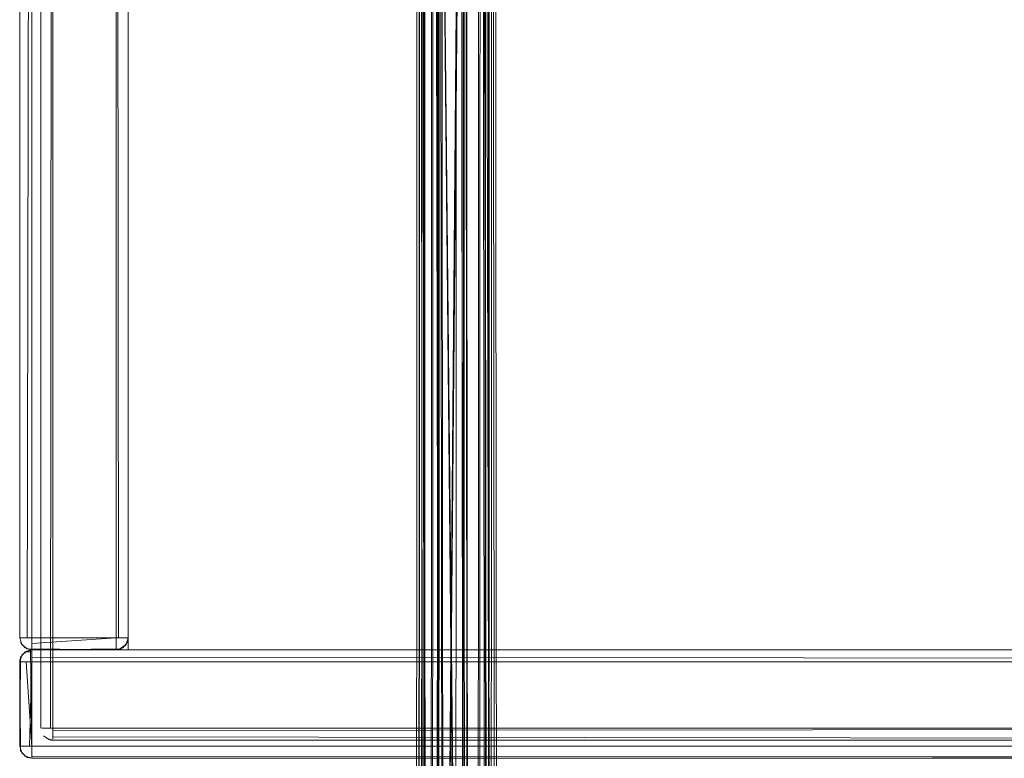
# Model space of a CAD drawing. Units: metres. Extents: x 7.7 to 19.2, y -10.2 to -1.1.
# Drawn here: x 10.1 to 10.3, y -10 to -9.9 of the extents above; entities that cross this region are included whole.
import ezdxf

# ---------------------------------------------------------------- set-up
doc = ezdxf.new("R2010")
doc.units = ezdxf.units.M
doc.header["$MEASUREMENT"] = 0

# ---------------------------------------------------------------- blocks, each defined once
blk = doc.blocks.new('0c39c943-e1b5-4c5f-b640-b6ee28a3e3f4')
at = {"color": 18, "lineweight": 9, "true_color": 0x000000}
for p, q in [((10.11351, -9.58399), (10.11351, -9.99399)), ((10.09551, -9.99399), (10.11351, -9.99399)), ((10.09585, -9.99399), (10.09566, -9.99399)), ((10.11151, -9.99565), (10.11151, -9.99418)), ((10.11171, -9.99399), (10.11278, -9.99399)), ((10.11278, -9.99399), (10.11293, -9.99399)), ((10.09751, -9.99599), (10.09751, -10.01399)), ((10.09751, -9.99657), (10.09751, -9.99799)), ((10.09551, -10.01199), (10.09551, -9.99799)), ((10.09657, -9.99799), (10.09609, -9.99799)), ((10.09609, -10.01199), (10.09731, -10.01199)), ((10.09751, -10.01218), (10.09751, -10.01325)), ((10.09751, -10.01325), (10.09751, -10.01375)), ((10.09751, -10.01375), (10.09751, -10.0139)), ((10.99383, -10.01399), (10.09751, -10.01399))]:
    blk.add_line(p, q, dxfattribs=at)
for points in [[(10.09551, -9.99399), (10.09551, -9.58399), (10.11351, -9.58399), (10.11351, -9.99399), (10.09551, -9.99399), (10.11351, -9.99399)], [(10.09551, -9.99399), (10.09551, -9.58399), (10.11351, -9.58399), (10.11351, -9.99399)], [(10.09674, -9.99399), (10.09751, -9.58399), (10.11151, -9.58399), (10.11151, -9.99399), (10.09751, -9.99399), (10.09751, -9.58399)], [(10.11336, -9.99399), (10.11151, -9.99399), (10.11151, -9.58399), (10.11293, -9.58399)], [(10.09551, -9.99399), (10.11351, -9.99399), (10.09551, -9.99399), (10.09585, -9.9951), (10.09674, -9.99583)], [(10.09555, -9.99438)], [(10.0964, -9.99565), (10.09566, -9.99475), (10.0964, -9.99565), (10.09751, -9.99599)], [(10.09585, -9.99399), (10.09751, -9.99399)], [(10.09585, -9.99399)], [(10.09585, -9.9951)], [(10.09609, -9.99399), (10.09751, -9.99399)], [(10.11336, -9.99399), (10.1119, -9.99399), (10.0964, -9.99399)], [(10.09674, -9.99583), (10.11151, -9.99599), (10.11263, -9.99565), (10.11336, -9.99475)], [(10.09751, -9.99493), (10.11151, -9.99399), (10.11151, -9.99565)], [(10.09751, -9.99399), (10.11263, -9.99399)], [(10.11151, -9.9959), (10.09751, -9.99595), (10.09751, -9.99418)], [(10.09751, -9.99493)], [(10.11151, -9.99418)], [(10.11318, -9.9951), (10.11228, -9.99583)], [(10.09584, -9.99687), (10.09674, -9.99614), (10.09584, -9.99687), (10.09551, -9.99799)], [(10.09751, -9.99632), (10.0964, -9.99632), (10.09566, -9.99722)], [(10.09712, -9.99595), (10.11151, -9.99599), (10.09751, -9.99599), (10.0964, -9.99565)], [(10.0964, -9.99632)], [(10.09657, -9.99575)], [(10.09712, -9.99602)], [(10.09751, -10.01399), (10.09751, -9.99599), (10.09751, -10.01395), (10.09751, -9.99657)], [(10.99383, -9.9976), (10.99383, -9.99614), (10.09751, -9.99599), (10.09751, -9.99722)], [(10.09751, -10.01383), (10.09751, -9.99599)], [(10.09751, -9.99599)], [(10.09751, -9.99607), (10.09751, -9.99799)], [(10.09554, -9.9976), (10.09551, -10.01199), (10.09551, -9.99799), (10.09584, -9.99687)], [(10.09566, -9.99722), (10.09551, -10.01199), (10.09584, -10.0131), (10.09674, -10.01383)], [(10.09551, -9.99799)], [(10.09566, -9.99799), (10.09731, -9.99799)], [(10.09574, -9.99704)], [(10.09657, -9.99799), (10.09751, -10.01199), (10.09609, -10.01199)], [(10.09751, -9.99722), (10.99383, -9.99799), (10.99383, -10.01199), (10.09751, -10.01199), (10.09751, -9.99799), (10.99383, -9.99799)], [(10.09751, -9.99799), (10.09751, -10.01365)], [(10.0964, -10.01365), (10.09566, -10.01275)], [(10.09731, -10.01199)]]:
    blk.add_lwpolyline(points, dxfattribs=at)
for points in [[(10.09551, -9.58399), (10.11351, -9.58399), (10.09551, -9.58399), (10.11351, -9.58399), (10.11351, -9.99399), (10.09551, -9.99399), (10.09551, -9.58399), (10.09551, -9.99399)], [(10.11351, -9.99399), (10.09551, -9.99399), (10.11351, -9.99399), (10.11318, -9.9951), (10.11228, -9.99584), (10.09751, -9.99599), (10.11151, -9.99599), (10.11263, -9.99565), (10.11336, -9.99475)], [(10.09551, -9.99399), (10.11351, -9.99399), (10.09551, -9.99399)], [(10.09566, -9.99475)], [(10.11318, -9.9951)], [(10.11348, -9.99438)], [(10.09751, -10.01399), (10.09751, -9.99599), (10.09751, -10.01399), (10.0964, -10.01365), (10.09566, -10.01275), (10.09551, -9.99799), (10.09551, -10.01199), (10.09584, -10.0131), (10.09674, -10.01383)], [(10.09674, -9.99614)], [(10.09751, -9.99599), (10.09751, -10.01399), (10.99383, -10.01399), (10.99383, -9.99599)], [(10.09751, -9.99599), (10.09751, -10.01399), (10.09751, -9.99599)], [(10.99383, -9.99599), (10.99383, -10.01399), (10.99383, -9.99599), (10.99383, -10.01399), (10.09751, -10.01399), (10.09751, -9.99599), (10.99383, -9.99599), (10.09751, -9.99599)], [(10.1119, -9.99595)], [(10.11263, -9.99565)], [(10.09554, -10.01238)], [(10.09584, -10.0131)], [(10.09751, -10.01383), (10.09751, -10.01199), (10.99383, -10.01199), (10.99383, -10.01365), (10.09751, -10.01399)], [(10.0964, -10.01365)], [(10.09712, -10.01395)]]:
    blk.add_lwpolyline(points, close=True, dxfattribs=at)
blk = doc.blocks.new('66a13749-6841-4a25-91ca-7c371c841632')
at = {"color": 18, "lineweight": 9, "true_color": 0x000000}
for points in [[(10.97783, -9.99599), (10.97783, -9.58199), (10.97783, -9.99599), (10.97783, -9.58199), (10.11351, -9.58199), (10.11351, -9.99599), (10.97783, -9.99599), (10.97783, -9.58199)], [(10.97783, -9.58199), (10.11351, -9.58199), (10.97783, -9.58199), (10.11351, -9.58199), (10.11351, -9.99599)], [(10.11351, -9.99599), (10.11351, -9.58199), (10.11351, -9.99599), (10.97783, -9.99599), (10.11351, -9.99599), (10.97783, -9.99599)]]:
    blk.add_lwpolyline(points, dxfattribs=at)
blk = doc.blocks.new('d83d67f7-daec-464a-93d9-c9cce14aee5f')
at = {"color": 18, "lineweight": 9, "true_color": 0x000000}
blk.add_line((10.09551, -9.99399), (10.11351, -9.99399), dxfattribs=at)
for points in [[(10.11351, -9.99399), (10.11351, -9.58399), (10.09551, -9.58399), (10.11351, -9.58399), (10.11351, -9.99399), (10.09551, -9.99399), (10.09551, -9.58399), (10.09551, -9.99399)], [(10.11306, -9.99526), (10.11209, -9.9959), (10.11318, -9.9951), (10.11351, -9.99399), (10.09551, -9.99399), (10.09585, -9.9951)], [(10.09585, -9.9951), (10.09551, -9.99399), (10.11351, -9.99399)], [(10.09751, -9.99399), (10.09751, -9.99583), (10.11151, -9.99599), (10.11151, -9.99399), (10.09712, -9.99399)], [(10.11306, -9.99526), (10.11351, -9.99418)], [(10.09624, -9.99644), (10.09731, -9.996), (10.09751, -10.01399), (10.0964, -10.01365), (10.09566, -10.01275), (10.09551, -9.99799)], [(10.09609, -9.99657), (10.09555, -9.9976)], [(10.09609, -9.9954), (10.09712, -9.99595)], [(10.09624, -9.99644), (10.09751, -9.99599)], [(10.11151, -9.99599), (10.09751, -9.99599), (10.0964, -9.99565)], [(10.09751, -9.99599), (10.09751, -10.01395), (10.09751, -10.01199), (10.99383, -10.01199), (10.99383, -9.99799), (10.09751, -9.99799)], [(10.09751, -10.0139), (10.09751, -9.99599), (10.09751, -9.9976)], [(10.09551, -10.01199), (10.09551, -9.99799), (10.09584, -9.99687)], [(10.09551, -10.01199), (10.09584, -10.0131)], [(10.99383, -10.01383), (10.99383, -10.01199), (10.09751, -10.01199), (10.09751, -10.01365), (10.99383, -10.01399)], [(10.0964, -10.01365), (10.09751, -10.01399)]]:
    blk.add_lwpolyline(points, dxfattribs=at)
for points in [[(10.09551, -9.99399), (10.11351, -9.99399), (10.11351, -9.58399), (10.09551, -9.58399)], [(10.09751, -9.99599), (10.09751, -10.01399), (10.99383, -10.01399), (10.99383, -9.99599)], [(10.99383, -9.9976), (10.99383, -9.99614), (10.99383, -10.01399), (10.09751, -10.01399), (10.09751, -9.99599), (10.99383, -9.99599), (10.09751, -9.99599), (10.09751, -9.99799), (10.99383, -9.99799)]]:
    blk.add_lwpolyline(points, close=True, dxfattribs=at)
blk = doc.blocks.new('db9e9b54-8edb-476c-8337-2f04d0233c12')
at = {"color": 18, "lineweight": 9, "true_color": 0x000000}
blk.add_lwpolyline([(10.09751, -9.99657)], dxfattribs=at)
blk = doc.blocks.new('916b1f65-f806-40a3-b789-be7f19ffdb94')
at = {"color": 18, "lineweight": 9, "true_color": 0x000000}
for p, q in [((10.09751, -9.9959), (10.09751, -9.99493)), ((10.09751, -9.99614), (10.09751, -9.99607))]:
    blk.add_line(p, q, dxfattribs=at)
blk.add_lwpolyline([(10.11151, -9.99418), (10.11151, -9.99575)], dxfattribs=at)
blk = doc.blocks.new('f56331ec-a12f-4467-a60a-a174d193f463')
at = {"color": 18, "lineweight": 9, "true_color": 0x000000}
for p, q in [((10.11293, -9.99399), (10.11246, -9.99399)), ((10.09751, -9.99672), (10.09751, -9.99614)), ((10.09609, -9.99799), (10.09657, -9.99799)), ((10.09731, -10.01199), (10.09609, -10.01199)), ((10.09751, -10.0134), (10.09751, -10.01293)), ((10.09751, -10.01365), (10.09751, -10.0134))]:
    blk.add_line(p, q, dxfattribs=at)
for points in [[(10.09751, -9.58399), (10.09751, -9.99399), (10.11151, -9.99399), (10.0964, -9.99399)], [(10.11336, -9.99399), (10.1119, -9.99399), (10.11151, -9.58399), (10.09751, -9.58399), (10.09751, -9.99399)], [(10.11336, -9.58399), (10.11151, -9.58399), (10.11151, -9.99399), (10.11293, -9.99399)], [(10.09566, -9.99399), (10.09712, -9.99399), (10.09609, -9.99399)], [(10.09609, -9.99399), (10.09712, -9.99399)], [(10.09712, -9.99399), (10.11263, -9.99399)], [(10.09751, -9.99799), (10.09751, -10.01199), (10.09751, -9.99657)], [(10.09566, -10.01199), (10.09712, -10.01199), (10.09751, -9.9976)], [(10.09751, -9.99799), (10.09584, -9.99799)], [(10.09751, -9.9976), (10.09751, -10.01365)]]:
    blk.add_lwpolyline(points, dxfattribs=at)
blk = doc.blocks.new('b0d4ec07-335a-43bc-b985-1b4f5332a674')
at = {"color": 18, "lineweight": 9, "true_color": 0x000000}
for p, q in [((10.10101, -9.56898), (10.10101, -10.00898)), ((10.09751, -9.99493), (10.09751, -9.99399)), ((10.09657, -9.99799), (10.09751, -9.99799)), ((10.09974, -10.00899), (10.10062, -10.00899)), ((10.10062, -10.00899), (10.10101, -10.00899))]:
    blk.add_line(p, q, dxfattribs=at)
for points in [[(10.09934, -10.00898), (10.10062, -10.00898), (10.10101, -9.56898), (10.10101, -10.00898)], [(10.10101, -10.00899), (10.10101, -9.56899), (10.10101, -10.00899), (10.54217, -10.00899), (10.10101, -10.00899), (10.54217, -10.00899)], [(10.54217, -9.56899), (10.10101, -9.56899), (10.54217, -9.56899), (10.10101, -9.56899), (10.10101, -10.00899)], [(10.54217, -10.00899), (10.54217, -9.56899), (10.54217, -10.00899), (10.54217, -9.56899), (10.10101, -9.56899), (10.10101, -10.00899), (10.54217, -10.00899), (10.54217, -9.56899)], [(10.11246, -9.99399)], [(10.09934, -10.00898), (10.10101, -10.00898), (10.09959, -10.00898)], [(10.10101, -10.0101), (10.10101, -10.00899), (10.0999, -10.00899)], [(10.10101, -10.01083), (10.10101, -10.00937), (10.54217, -10.00898), (10.10101, -10.00898)], [(10.54217, -10.00898), (10.10101, -10.00898), (10.54217, -10.00898), (10.54217, -10.01065)], [(10.10101, -10.0104), (10.10101, -10.00918)], [(10.10101, -10.0104), (10.10101, -10.00937)], [(10.10101, -10.00975), (10.10101, -10.01083)], [(10.10101, -10.01083), (10.10101, -10.00975)], [(10.09751, -10.01293)]]:
    blk.add_lwpolyline(points, dxfattribs=at)
blk.add_lwpolyline([(10.09916, -10.00899), (10.10062, -10.00899), (10.09959, -10.00899)], close=True, dxfattribs=at)
blk = doc.blocks.new('03963569-38f5-4c87-af57-3d989ea91d3e')
at = {"color": 18, "lineweight": 9, "true_color": 0x000000}
for p, q in [((10.10101, -10.01099), (10.10062, -10.01095)), ((10.10081, -10.01098), (10.10068, -10.01096))]:
    blk.add_line(p, q, dxfattribs=at)
for points in [[(10.09901, -10.00898), (10.09901, -9.56898), (10.09901, -10.00898), (10.09901, -9.56898)], [(10.09902, -10.00918)], [(10.09935, -10.0101)], [(10.10024, -10.01083)]]:
    blk.add_lwpolyline(points, close=True, dxfattribs=at)
for points in [[(10.0999, -10.00899)], [(10.09946, -10.01026), (10.10043, -10.0109)], [(10.0999, -10.01065)], [(10.10101, -10.01099), (10.0999, -10.01065)], [(10.10101, -10.0104), (10.54217, -10.01098), (10.10101, -10.01098), (10.54217, -10.01098), (10.10101, -10.01098)], [(10.10101, -10.01083)]]:
    blk.add_lwpolyline(points, dxfattribs=at)
blk = doc.blocks.new('5bc7281c-17da-46a1-9d41-44ae2fdab90d')
at = {"color": 253, "lineweight": 9, "true_color": 0x979fa5}
for points in [[(10.27502, -9.77871), (10.18748, -9.77881), (10.17902, -9.78026), (10.17185, -9.78432), (10.16702, -9.79035), (10.16531, -9.79749), (10.16578, -10.20878), (10.17, -10.20877), (10.17357, -10.20881)], [(10.18752, -9.77912), (10.17909, -9.78056), (10.17198, -9.78459), (10.16718, -9.79057), (10.16549, -9.79765), (10.16592, -10.20891)], [(10.16993, -10.20891), (10.1695, -9.79777), (10.17096, -9.79168), (10.17487, -9.7868), (10.18068, -9.78352), (10.18793, -9.78228)], [(10.17, -10.20877), (10.16958, -9.79762), (10.17103, -9.79153), (10.17493, -9.78667), (10.18071, -9.7834), (10.18788, -9.78218)], [(10.17373, -10.2089), (10.17287, -9.79909), (10.17413, -9.79383)], [(10.17441, -9.79382), (10.17317, -9.79902), (10.17357, -10.20881), (10.17482, -10.2089)]]:
    blk.add_lwpolyline(points, dxfattribs=at)
blk = doc.blocks.new('30fda976-3dec-4521-8e66-94a94ebc7a46')
at = {"color": 253, "lineweight": 9, "true_color": 0x979fa5}
blk.add_lwpolyline([(10.16951, -9.78582), (10.16397, -9.79273), (10.16423, -9.79082), (10.16235, -9.79868), (10.1628, -10.20883)], dxfattribs=at)
blk = doc.blocks.new('44b08ff0-27e7-4638-8a5a-eae2f2dd31b8')
at = {"color": 253, "lineweight": 9, "true_color": 0x979fa5}
blk.add_lwpolyline([(10.16287, -10.20891), (10.1627, -9.79878), (10.16456, -9.79101)], dxfattribs=at)
blk = doc.blocks.new('a85e6613-c91c-4a63-b07f-5ea97affe034')
at = {"color": 253, "lineweight": 9, "true_color": 0x979fa5}
for points in [[(10.16498, -10.209), (10.1625, -10.20894), (10.16207, -9.80064), (10.16397, -9.79273)], [(10.16432, -9.7928), (10.16244, -9.80063), (10.16287, -10.20891), (10.16527, -10.20891), (10.16877, -9.80311)], [(10.17714, -9.79341), (10.17392, -9.79742), (10.17556, -9.79615), (10.17439, -9.80103), (10.17482, -10.2089)], [(10.17482, -10.2089), (10.17309, -10.20901), (10.17267, -9.80271), (10.17392, -9.79742)], [(10.17368, -9.7972), (10.1752, -9.79601), (10.17401, -9.80099), (10.17444, -10.20891)]]:
    blk.add_lwpolyline(points, dxfattribs=at)
blk = doc.blocks.new('c6f99e64-b438-4383-bc3c-a1992cf10254')
at = {"color": 253, "lineweight": 9, "true_color": 0x979fa5}
for points in [[(10.16475, -9.80248), (10.1652, -10.20905), (10.16919, -10.20891), (10.17282, -10.20891), (10.17275, -9.79372)], [(10.1651, -9.79314), (10.16916, -9.79352), (10.1691, -10.20891), (10.17282, -10.20891), (10.17239, -9.80258), (10.17368, -9.7972), (10.17695, -9.79312)]]:
    blk.add_lwpolyline(points, dxfattribs=at)
blk = doc.blocks.new('dae7f65b-da79-4f23-a1aa-fbb1412fa1ad')
at = {"color": 253, "lineweight": 9, "true_color": 0x979fa5}
blk.add_lwpolyline([(10.17438, -9.79198), (10.1665, -9.79524), (10.17032, -9.79704), (10.16885, -9.80328), (10.16924, -10.20905), (10.17309, -10.20901)], dxfattribs=at)
blk = doc.blocks.new('88c59e82-b29c-4285-a3be-f8f0a258b5e6')
at = {"color": 18, "lineweight": 9, "true_color": 0x000000}
blk.add_line((10.16527, -10.20891), (10.16885, -9.80328), dxfattribs=at)
at = {"color": 253, "lineweight": 9, "true_color": 0x979fa5}
for points in [[(10.16484, -9.80234), (10.16527, -10.20891), (10.16453, -9.80241), (10.16629, -9.79511), (10.17128, -9.78888)], [(10.16527, -10.20891), (10.16868, -9.80325)]]:
    blk.add_lwpolyline(points, dxfattribs=at)
blk = doc.blocks.new('2ea29f42-b241-4fc6-93ce-8a363767e3ac')
at = {"color": 253, "lineweight": 9, "true_color": 0x979fa5}
for points in [[(10.16648, -9.79527), (10.16475, -9.8025), (10.17027, -9.79684), (10.16877, -9.80311), (10.16919, -10.20891), (10.16513, -9.79312)], [(10.16885, -9.80328), (10.1652, -10.20905), (10.16924, -10.20905)]]:
    blk.add_lwpolyline(points, dxfattribs=at)
blk = doc.blocks.new('a82ba897-be4a-4a6f-ab5c-313310fe2769')
at = {"color": 253, "lineweight": 9, "true_color": 0x979fa5}
blk.add_lwpolyline([(10.16481, -10.20892), (10.16181, -10.20892), (10.16188, -9.79262), (10.16377, -9.7837), (10.16924, -9.77594), (10.17734, -9.77071), (10.18662, -9.76889), (10.27105, -9.76891), (10.51798, -9.76892), (10.58756, -9.76889)], dxfattribs=at)
blk = doc.blocks.new('a6542c24-b596-4128-b828-9b6b32ba6e67')
at = {"color": 253, "lineweight": 9, "true_color": 0x979fa5}
blk.add_lwpolyline([(10.18693, -9.77024), (10.1781, -9.77192), (10.17063, -9.77674), (10.1656, -9.78389), (10.16383, -9.79226), (10.16377, -10.20889), (10.16791, -10.20888), (10.16796, -9.79257), (10.16948, -9.78536), (10.1736, -9.77951), (10.17972, -9.77556), (10.18736, -9.7741), (10.18693, -9.77024), (10.2713, -9.77023)], dxfattribs=at)
blk = doc.blocks.new('96735cd9-ad33-471e-9651-da357f7f2a99')
at = {"color": 253, "lineweight": 9, "true_color": 0x979fa5}
for points in [[(10.17059, -9.78666), (10.16682, -9.78511), (10.17062, -9.78665), (10.16916, -9.79352), (10.16513, -9.79312), (10.16507, -10.20891), (10.16216, -10.20891), (10.16222, -9.79264)], [(10.16929, -9.79356), (10.1668, -9.78513), (10.17073, -9.78672), (10.16929, -9.79356), (10.16933, -10.20893)]]:
    blk.add_lwpolyline(points, dxfattribs=at)
blk = doc.blocks.new('7841e46d-0e01-4ef8-977c-b29826237486')
at = {"color": 253, "lineweight": 9, "true_color": 0x979fa5}
for points in [[(10.16658, -9.78503), (10.16486, -9.79311), (10.16481, -10.20892)], [(10.1668, -9.78513), (10.16513, -9.79312), (10.16914, -9.79355), (10.1668, -9.78513), (10.16513, -9.79312), (10.16933, -10.20893)]]:
    blk.add_lwpolyline(points, dxfattribs=at)
blk = doc.blocks.new('95b292aa-b1ff-412e-8bae-378ee91079ca')
at = {"color": 253, "lineweight": 9, "true_color": 0x979fa5}
blk.add_lwpolyline([(10.17237, -10.20891), (10.16908, -10.20893), (10.16511, -9.79314), (10.16505, -10.20893), (10.1691, -10.20891), (10.16507, -10.20891)], dxfattribs=at)
blk = doc.blocks.new('e646e16a-40b9-40f7-8179-19a817c95642')
at = {"color": 18, "lineweight": 9, "true_color": 0x000000}
blk.add_line((10.16933, -10.20893), (10.16513, -9.79312), dxfattribs=at)
blk = doc.blocks.new('6c08fbe2-ec49-45c2-b589-517560c0f884')
at = {"color": 253, "lineweight": 9, "true_color": 0x979fa5}
for points in [[(10.16377, -9.7837), (10.16143, -9.79228), (10.16136, -10.2089), (10.16377, -10.20889)], [(10.17341, -9.79349), (10.17335, -10.20891), (10.17243, -9.79367), (10.17369, -9.78771)]]:
    blk.add_lwpolyline(points, dxfattribs=at)
blk = doc.blocks.new('531f3b3d-9aea-4cba-a58e-6e58a5155b07')
at = {"color": 253, "lineweight": 9, "true_color": 0x979fa5}
for points in [[(10.164, -10.20891), (10.16174, -10.20891), (10.1618, -9.79232), (10.16369, -9.78338)], [(10.17318, -9.78697), (10.1719, -9.79307), (10.17184, -10.20889), (10.17373, -10.2089), (10.17379, -9.79352)]]:
    blk.add_lwpolyline(points, dxfattribs=at)
blk = doc.blocks.new('2f86efc1-6053-411b-8e01-134b7e35ff24')
at = {"color": 253, "lineweight": 9, "true_color": 0x979fa5}
for points in [[(10.17972, -9.77557), (10.1736, -9.77953), (10.16947, -9.78538), (10.16794, -9.7926), (10.16788, -10.20891), (10.17157, -10.20891)], [(10.17294, -9.78689), (10.17163, -9.79307), (10.17157, -10.20891), (10.17335, -10.20891)], [(10.16406, -9.7923), (10.164, -10.20891), (10.16788, -10.20891)]]:
    blk.add_lwpolyline(points, dxfattribs=at)
blk = doc.blocks.new('15b342ec-95a3-4e00-8a85-7a30cd994732')
for name in ['2ea29f42-b241-4fc6-93ce-8a363767e3ac', '03963569-38f5-4c87-af57-3d989ea91d3e', 'b0d4ec07-335a-43bc-b985-1b4f5332a674', 'f56331ec-a12f-4467-a60a-a174d193f463', '0c39c943-e1b5-4c5f-b640-b6ee28a3e3f4', 'd83d67f7-daec-464a-93d9-c9cce14aee5f', 'db9e9b54-8edb-476c-8337-2f04d0233c12', '916b1f65-f806-40a3-b789-be7f19ffdb94', '66a13749-6841-4a25-91ca-7c371c841632', '95b292aa-b1ff-412e-8bae-378ee91079ca', '2f86efc1-6053-411b-8e01-134b7e35ff24', '531f3b3d-9aea-4cba-a58e-6e58a5155b07', '7841e46d-0e01-4ef8-977c-b29826237486', 'a82ba897-be4a-4a6f-ab5c-313310fe2769', '6c08fbe2-ec49-45c2-b589-517560c0f884', 'e646e16a-40b9-40f7-8179-19a817c95642', 'a6542c24-b596-4128-b828-9b6b32ba6e67', '96735cd9-ad33-471e-9651-da357f7f2a99', '5bc7281c-17da-46a1-9d41-44ae2fdab90d', 'a85e6613-c91c-4a63-b07f-5ea97affe034', '30fda976-3dec-4521-8e66-94a94ebc7a46', '88c59e82-b29c-4285-a3be-f8f0a258b5e6', '44b08ff0-27e7-4638-8a5a-eae2f2dd31b8', 'dae7f65b-da79-4f23-a1aa-fbb1412fa1ad', 'c6f99e64-b438-4383-bc3c-a1992cf10254']:
    blk.add_blockref(name, (0, 0))

msp = doc.modelspace()

# ---------------------------------------------------------------- block references
msp.add_blockref('15b342ec-95a3-4e00-8a85-7a30cd994732', (0, 0))

doc.saveas('drawing.dxf')
